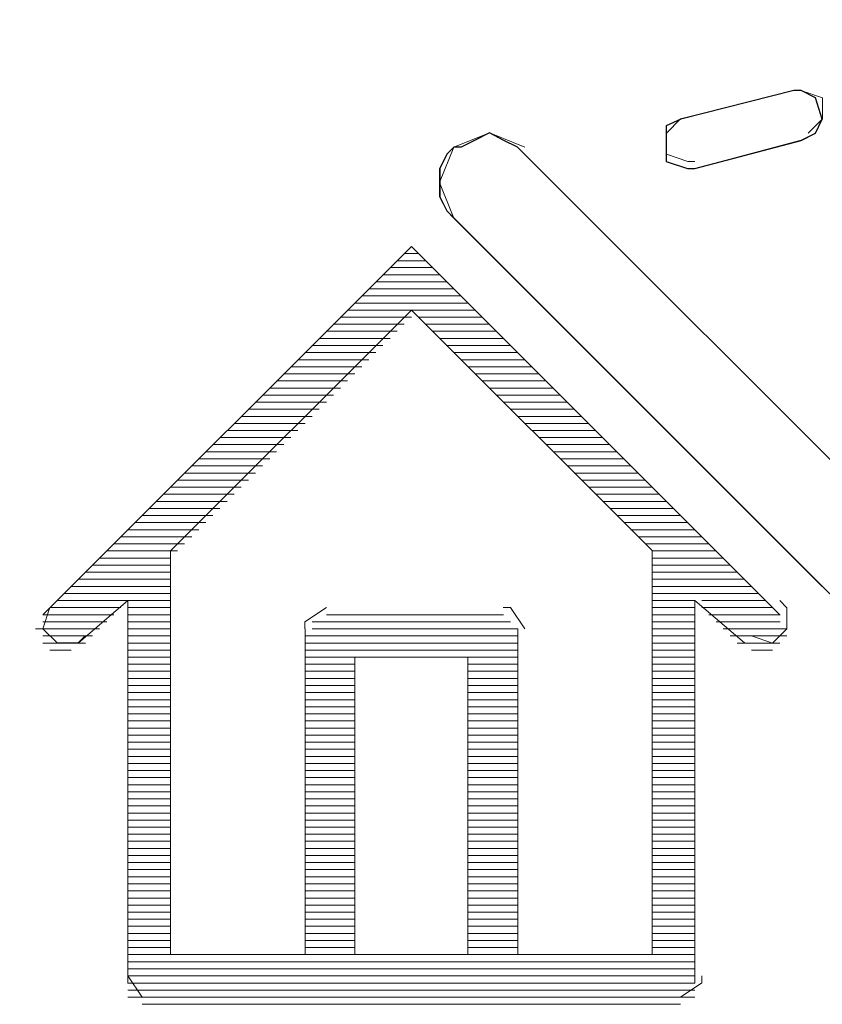
# Paper-space layout 'Rozvržení1' of a CAD drawing. Units: inches. Extents: x 0.47 to 10.28, y 0.43 to 7.69.
# Drawn here: x 8.14 to 8.16, y 6.4 to 6.41 of the extents above; entities that cross this region are included whole.
import ezdxf

# ---------------------------------------------------------------- set-up
doc = ezdxf.new("R2010")
doc.units = ezdxf.units.IN
doc.header["$MEASUREMENT"] = 0
doc.layers.add('Vrstva 1', color=7, linetype='Continuous')

psp = doc.layouts.new('Rozvržení1')

# ---------------------------------------------------------------- linework, layer by layer
at = {"layer": 'Vrstva 1', "lineweight": 9}
for points in [[(8.14545, 6.421297), (8.14545, 6.421297), (8.137815, 6.413551), (8.137815, 6.413551)], [(8.138591, 6.413334), (8.138591, 6.413334), (8.145781, 6.420524), (8.145781, 6.420524)], [(8.153635, 6.412338), (8.153635, 6.412338), (8.155402, 6.412779), (8.155402, 6.412779)], [(8.156953, 6.406034), (8.156953, 6.406034), (8.15109, 6.411897), (8.15109, 6.411897)], [(8.153856, 6.411564), (8.153856, 6.411564), (8.155516, 6.412005), (8.155516, 6.412005)], [(8.150095, 6.410789), (8.150095, 6.410789), (8.155846, 6.405038), (8.155846, 6.405038)], [(8.149541, 6.410236), (8.149541, 6.410236), (8.149318, 6.410236), (8.149318, 6.410236)], [(8.14921, 6.410124), (8.14921, 6.410124), (8.149652, 6.410124), (8.149652, 6.410124)], [(8.148988, 6.409904), (8.148988, 6.409904), (8.149874, 6.409904), (8.149874, 6.409904)], [(8.149763, 6.410015), (8.149763, 6.410015), (8.1491, 6.410015), (8.1491, 6.410015)], [(8.149985, 6.409794), (8.149985, 6.409794), (8.148877, 6.409794), (8.148877, 6.409794)], [(8.148767, 6.409683), (8.148767, 6.409683), (8.150093, 6.409683), (8.150093, 6.409683)], [(8.148547, 6.409462), (8.148547, 6.409462), (8.150314, 6.409462), (8.150314, 6.409462)], [(8.150206, 6.409574), (8.150206, 6.409574), (8.148657, 6.409574), (8.148657, 6.409574)], [(8.150427, 6.40935), (8.150427, 6.40935), (8.148433, 6.40935), (8.148433, 6.40935)], [(8.149321, 6.40913), (8.149321, 6.40913), (8.148212, 6.40913), (8.148212, 6.40913)], [(8.149432, 6.409241), (8.149432, 6.409241), (8.148323, 6.409241), (8.148323, 6.409241)], [(8.149541, 6.409241), (8.149541, 6.409241), (8.150538, 6.409241), (8.150538, 6.409241)], [(8.149653, 6.40913), (8.149653, 6.40913), (8.15065, 6.40913), (8.15065, 6.40913)], [(8.14921, 6.409021), (8.14921, 6.409021), (8.148103, 6.409021), (8.148103, 6.409021)], [(8.149763, 6.409021), (8.149763, 6.409021), (8.15076, 6.409021), (8.15076, 6.409021)], [(8.1491, 6.408909), (8.1491, 6.408909), (8.147991, 6.408909), (8.147991, 6.408909)], [(8.149874, 6.408909), (8.149874, 6.408909), (8.150871, 6.408909), (8.150871, 6.408909)], [(8.148879, 6.408688), (8.148879, 6.408688), (8.14777, 6.408688), (8.14777, 6.408688)], [(8.148988, 6.4088), (8.148988, 6.4088), (8.147879, 6.4088), (8.147879, 6.4088)], [(8.149985, 6.4088), (8.149985, 6.4088), (8.150982, 6.4088), (8.150982, 6.4088)], [(8.150095, 6.408688), (8.150095, 6.408688), (8.151092, 6.408688), (8.151092, 6.408688)], [(8.148767, 6.408577), (8.148767, 6.408577), (8.147659, 6.408577), (8.147659, 6.408577)], [(8.150206, 6.408577), (8.150206, 6.408577), (8.151203, 6.408577), (8.151203, 6.408577)], [(8.148547, 6.408356), (8.148547, 6.408356), (8.147438, 6.408356), (8.147438, 6.408356)], [(8.148657, 6.408467), (8.148657, 6.408467), (8.14755, 6.408467), (8.14755, 6.408467)], [(8.150315, 6.408467), (8.150315, 6.408467), (8.151312, 6.408467), (8.151312, 6.408467)], [(8.150427, 6.408356), (8.150427, 6.408356), (8.151424, 6.408356), (8.151424, 6.408356)], [(8.148435, 6.408245), (8.148435, 6.408245), (8.147326, 6.408245), (8.147326, 6.408245)], [(8.150538, 6.408245), (8.150538, 6.408245), (8.151536, 6.408245), (8.151536, 6.408245)], [(8.148326, 6.408135), (8.148326, 6.408135), (8.147217, 6.408135), (8.147217, 6.408135)], [(8.150648, 6.408135), (8.150648, 6.408135), (8.151645, 6.408135), (8.151645, 6.408135)], [(8.148105, 6.407914), (8.148105, 6.407914), (8.146996, 6.407914), (8.146996, 6.407914)], [(8.148214, 6.408023), (8.148214, 6.408023), (8.147109, 6.408023), (8.147109, 6.408023)], [(8.150759, 6.408023), (8.150759, 6.408023), (8.151756, 6.408023), (8.151756, 6.408023)], [(8.15087, 6.407914), (8.15087, 6.407914), (8.151866, 6.407914), (8.151866, 6.407914)], [(8.147992, 6.407803), (8.147992, 6.407803), (8.146885, 6.407803), (8.146885, 6.407803)], [(8.15098, 6.407803), (8.15098, 6.407803), (8.151977, 6.407803), (8.151977, 6.407803)], [(8.147882, 6.407692), (8.147882, 6.407692), (8.146778, 6.407692), (8.146778, 6.407692)], [(8.151092, 6.407692), (8.151092, 6.407692), (8.152089, 6.407692), (8.152089, 6.407692)], [(8.147661, 6.40747), (8.147661, 6.40747), (8.146557, 6.40747), (8.146557, 6.40747)], [(8.147772, 6.407582), (8.147772, 6.407582), (8.146664, 6.407582), (8.146664, 6.407582)], [(8.151201, 6.407582), (8.151201, 6.407582), (8.152198, 6.407582), (8.152198, 6.407582)], [(8.151312, 6.40747), (8.151312, 6.40747), (8.15231, 6.40747), (8.15231, 6.40747)], [(8.147551, 6.407361), (8.147551, 6.407361), (8.146443, 6.407361), (8.146443, 6.407361)], [(8.151422, 6.407361), (8.151422, 6.407361), (8.152419, 6.407361), (8.152419, 6.407361)], [(8.147329, 6.40714), (8.147329, 6.40714), (8.146225, 6.40714), (8.146225, 6.40714)], [(8.147439, 6.407251), (8.147439, 6.407251), (8.146332, 6.407251), (8.146332, 6.407251)], [(8.151533, 6.407251), (8.151533, 6.407251), (8.15253, 6.407251), (8.15253, 6.407251)], [(8.151645, 6.40714), (8.151645, 6.40714), (8.152642, 6.40714), (8.152642, 6.40714)], [(8.14722, 6.407029), (8.14722, 6.407029), (8.146111, 6.407029), (8.146111, 6.407029)], [(8.151754, 6.407029), (8.151754, 6.407029), (8.152751, 6.407029), (8.152751, 6.407029)], [(8.147109, 6.406918), (8.147109, 6.406918), (8.146, 6.406918), (8.146, 6.406918)], [(8.151863, 6.406918), (8.151863, 6.406918), (8.15286, 6.406918), (8.15286, 6.406918)], [(8.146887, 6.406698), (8.146887, 6.406698), (8.145778, 6.406698), (8.145778, 6.406698)], [(8.146998, 6.406808), (8.146998, 6.406808), (8.14589, 6.406808), (8.14589, 6.406808)], [(8.151975, 6.406808), (8.151975, 6.406808), (8.152972, 6.406808), (8.152972, 6.406808)], [(8.152086, 6.406698), (8.152086, 6.406698), (8.153083, 6.406698), (8.153083, 6.406698)], [(8.146777, 6.406586), (8.146777, 6.406586), (8.145669, 6.406586), (8.145669, 6.406586)], [(8.152196, 6.406586), (8.152196, 6.406586), (8.153193, 6.406586), (8.153193, 6.406586)], [(8.146556, 6.406365), (8.146556, 6.406365), (8.145447, 6.406365), (8.145447, 6.406365)], [(8.146665, 6.406476), (8.146665, 6.406476), (8.145561, 6.406476), (8.145561, 6.406476)], [(8.152307, 6.406476), (8.152307, 6.406476), (8.153304, 6.406476), (8.153304, 6.406476)], [(8.152418, 6.406365), (8.152418, 6.406365), (8.153413, 6.406365), (8.153413, 6.406365)], [(8.146444, 6.406255), (8.146444, 6.406255), (8.145336, 6.406255), (8.145336, 6.406255)], [(8.152529, 6.406255), (8.152529, 6.406255), (8.153526, 6.406255), (8.153526, 6.406255)], [(8.146333, 6.406144), (8.146333, 6.406144), (8.145229, 6.406144), (8.145229, 6.406144)], [(8.152639, 6.406144), (8.152639, 6.406144), (8.153637, 6.406144), (8.153637, 6.406144)], [(8.146112, 6.405922), (8.146112, 6.405922), (8.145008, 6.405922), (8.145008, 6.405922)], [(8.146224, 6.406034), (8.146224, 6.406034), (8.145115, 6.406034), (8.145115, 6.406034)], [(8.152749, 6.406034), (8.152749, 6.406034), (8.153746, 6.406034), (8.153746, 6.406034)], [(8.15286, 6.405922), (8.15286, 6.405922), (8.153857, 6.405922), (8.153857, 6.405922)], [(8.146003, 6.405812), (8.146003, 6.405812), (8.144894, 6.405812), (8.144894, 6.405812)], [(8.152971, 6.405812), (8.152971, 6.405812), (8.153968, 6.405812), (8.153968, 6.405812)], [(8.14578, 6.405591), (8.14578, 6.405591), (8.144676, 6.405591), (8.144676, 6.405591)], [(8.145891, 6.4057), (8.145891, 6.4057), (8.144783, 6.4057), (8.144783, 6.4057)], [(8.145671, 6.405591), (8.145671, 6.405591), (8.145671, 6.399288), (8.145671, 6.399288)], [(8.153081, 6.4057), (8.153081, 6.4057), (8.154078, 6.4057), (8.154078, 6.4057)], [(8.153193, 6.405591), (8.153193, 6.405591), (8.15419, 6.405591), (8.15419, 6.405591)], [(8.153193, 6.399287), (8.153193, 6.399287), (8.153193, 6.40559), (8.153193, 6.40559)], [(8.145671, 6.40548), (8.145671, 6.40548), (8.144562, 6.40548), (8.144562, 6.40548)], [(8.153193, 6.40548), (8.153193, 6.40548), (8.154297, 6.40548), (8.154297, 6.40548)], [(8.145671, 6.40537), (8.145671, 6.40537), (8.144455, 6.40537), (8.144455, 6.40537)], [(8.153193, 6.40537), (8.153193, 6.40537), (8.154408, 6.40537), (8.154408, 6.40537)], [(8.145671, 6.405148), (8.145671, 6.405148), (8.144233, 6.405148), (8.144233, 6.405148)], [(8.145671, 6.405259), (8.145671, 6.405259), (8.144343, 6.405259), (8.144343, 6.405259)], [(8.153193, 6.405259), (8.153193, 6.405259), (8.15452, 6.405259), (8.15452, 6.405259)], [(8.153193, 6.405148), (8.153193, 6.405148), (8.15463, 6.405148), (8.15463, 6.405148)], [(8.145671, 6.405038), (8.145671, 6.405038), (8.144121, 6.405038), (8.144121, 6.405038)], [(8.153193, 6.405038), (8.153193, 6.405038), (8.154742, 6.405038), (8.154742, 6.405038)], [(8.145008, 6.404817), (8.145008, 6.404817), (8.143899, 6.404817), (8.143899, 6.404817)], [(8.145671, 6.404926), (8.145671, 6.404926), (8.14401, 6.404926), (8.14401, 6.404926)], [(8.144232, 6.404153), (8.144232, 6.404153), (8.145006, 6.404816), (8.145006, 6.404816)], [(8.145008, 6.404817), (8.145008, 6.404817), (8.145008, 6.398843), (8.145008, 6.398843)], [(8.145008, 6.404817), (8.145008, 6.404817), (8.145671, 6.404817), (8.145671, 6.404817)], [(8.153193, 6.404926), (8.153193, 6.404926), (8.154853, 6.404926), (8.154853, 6.404926)], [(8.153193, 6.404817), (8.153193, 6.404817), (8.153856, 6.404817), (8.153856, 6.404817)], [(8.153856, 6.404817), (8.153856, 6.404817), (8.15463, 6.404154), (8.15463, 6.404154)], [(8.153856, 6.404817), (8.153856, 6.404817), (8.153856, 6.398843), (8.153856, 6.398843)], [(8.153965, 6.404817), (8.153965, 6.404817), (8.154962, 6.404817), (8.154962, 6.404817)], [(8.144897, 6.404706), (8.144897, 6.404706), (8.143788, 6.404706), (8.143788, 6.404706)], [(8.145008, 6.404706), (8.145008, 6.404706), (8.145671, 6.404706), (8.145671, 6.404706)], [(8.153193, 6.404706), (8.153193, 6.404706), (8.153856, 6.404706), (8.153856, 6.404706)], [(8.153965, 6.404706), (8.153965, 6.404706), (8.155074, 6.404706), (8.155074, 6.404706)], [(8.144785, 6.404595), (8.144785, 6.404595), (8.143681, 6.404595), (8.143681, 6.404595)], [(8.145008, 6.404595), (8.145008, 6.404595), (8.145671, 6.404595), (8.145671, 6.404595)], [(8.148105, 6.404595), (8.148105, 6.404595), (8.15087, 6.404595), (8.15087, 6.404595)], [(8.150759, 6.404595), (8.150759, 6.404595), (8.148106, 6.404595), (8.148106, 6.404595)], [(8.153193, 6.404595), (8.153193, 6.404595), (8.153856, 6.404595), (8.153856, 6.404595)], [(8.154077, 6.404595), (8.154077, 6.404595), (8.155186, 6.404595), (8.155186, 6.404595)], [(8.144564, 6.404375), (8.144564, 6.404375), (8.143567, 6.404375), (8.143567, 6.404375)], [(8.144676, 6.404485), (8.144676, 6.404485), (8.143679, 6.404485), (8.143679, 6.404485)], [(8.145008, 6.404485), (8.145008, 6.404485), (8.145671, 6.404485), (8.145671, 6.404485)], [(8.145008, 6.404375), (8.145008, 6.404375), (8.145671, 6.404375), (8.145671, 6.404375)], [(8.147772, 6.399287), (8.147772, 6.399287), (8.147772, 6.404375), (8.147772, 6.404375)], [(8.147882, 6.404485), (8.147882, 6.404485), (8.15098, 6.404485), (8.15098, 6.404485)], [(8.147882, 6.404375), (8.147882, 6.404375), (8.151092, 6.404375), (8.151092, 6.404375)], [(8.151092, 6.399287), (8.151092, 6.399287), (8.151092, 6.404375), (8.151092, 6.404375)], [(8.153193, 6.404485), (8.153193, 6.404485), (8.153856, 6.404485), (8.153856, 6.404485)], [(8.153193, 6.404375), (8.153193, 6.404375), (8.153856, 6.404375), (8.153856, 6.404375)], [(8.154189, 6.404485), (8.154189, 6.404485), (8.155186, 6.404485), (8.155186, 6.404485)], [(8.154298, 6.404375), (8.154298, 6.404375), (8.155295, 6.404375), (8.155295, 6.404375)], [(8.144454, 6.404264), (8.144454, 6.404264), (8.14368, 6.404264), (8.14368, 6.404264)], [(8.145008, 6.404264), (8.145008, 6.404264), (8.145671, 6.404264), (8.145671, 6.404264)], [(8.147772, 6.404264), (8.147772, 6.404264), (8.151093, 6.404264), (8.151093, 6.404264)], [(8.153193, 6.404264), (8.153193, 6.404264), (8.153856, 6.404264), (8.153856, 6.404264)], [(8.154409, 6.404264), (8.154409, 6.404264), (8.155295, 6.404264), (8.155295, 6.404264)], [(8.144343, 6.404153), (8.144343, 6.404153), (8.14368, 6.404153), (8.14368, 6.404153)], [(8.145008, 6.404153), (8.145008, 6.404153), (8.145671, 6.404153), (8.145671, 6.404153)], [(8.147772, 6.404153), (8.147772, 6.404153), (8.151093, 6.404153), (8.151093, 6.404153)], [(8.153193, 6.404153), (8.153193, 6.404153), (8.153856, 6.404153), (8.153856, 6.404153)], [(8.154519, 6.404153), (8.154519, 6.404153), (8.155182, 6.404153), (8.155182, 6.404153)], [(8.144123, 6.404041), (8.144123, 6.404041), (8.143788, 6.404041), (8.143788, 6.404041)], [(8.145671, 6.403932), (8.145671, 6.403932), (8.145007, 6.403932), (8.145007, 6.403932)], [(8.145008, 6.404041), (8.145008, 6.404041), (8.145671, 6.404041), (8.145671, 6.404041)], [(8.147772, 6.404041), (8.147772, 6.404041), (8.151093, 6.404041), (8.151093, 6.404041)], [(8.147772, 6.403932), (8.147772, 6.403932), (8.151093, 6.403932), (8.151093, 6.403932)], [(8.148547, 6.403932), (8.148547, 6.403932), (8.148547, 6.399288), (8.148547, 6.399288)], [(8.148547, 6.403932), (8.148547, 6.403932), (8.150314, 6.403932), (8.150314, 6.403932)], [(8.150315, 6.399287), (8.150315, 6.399287), (8.150315, 6.403929), (8.150315, 6.403929)], [(8.153193, 6.404041), (8.153193, 6.404041), (8.153856, 6.404041), (8.153856, 6.404041)], [(8.153193, 6.403932), (8.153193, 6.403932), (8.153856, 6.403932), (8.153856, 6.403932)], [(8.15474, 6.404041), (8.15474, 6.404041), (8.15507, 6.404041), (8.15507, 6.404041)], [(8.145671, 6.40382), (8.145671, 6.40382), (8.145007, 6.40382), (8.145007, 6.40382)], [(8.147772, 6.40382), (8.147772, 6.40382), (8.148547, 6.40382), (8.148547, 6.40382)], [(8.150315, 6.40382), (8.150315, 6.40382), (8.15109, 6.40382), (8.15109, 6.40382)], [(8.153193, 6.40382), (8.153193, 6.40382), (8.153856, 6.40382), (8.153856, 6.40382)], [(8.145671, 6.403711), (8.145671, 6.403711), (8.145007, 6.403711), (8.145007, 6.403711)], [(8.145671, 6.403599), (8.145671, 6.403599), (8.145007, 6.403599), (8.145007, 6.403599)], [(8.147772, 6.403711), (8.147772, 6.403711), (8.148547, 6.403711), (8.148547, 6.403711)], [(8.147772, 6.403599), (8.147772, 6.403599), (8.148547, 6.403599), (8.148547, 6.403599)], [(8.150315, 6.403711), (8.150315, 6.403711), (8.15109, 6.403711), (8.15109, 6.403711)], [(8.150315, 6.403599), (8.150315, 6.403599), (8.15109, 6.403599), (8.15109, 6.403599)], [(8.153193, 6.403711), (8.153193, 6.403711), (8.153856, 6.403711), (8.153856, 6.403711)], [(8.153193, 6.403599), (8.153193, 6.403599), (8.153856, 6.403599), (8.153856, 6.403599)], [(8.145671, 6.40349), (8.145671, 6.40349), (8.145007, 6.40349), (8.145007, 6.40349)], [(8.147772, 6.40349), (8.147772, 6.40349), (8.148547, 6.40349), (8.148547, 6.40349)], [(8.150315, 6.40349), (8.150315, 6.40349), (8.15109, 6.40349), (8.15109, 6.40349)], [(8.153193, 6.40349), (8.153193, 6.40349), (8.153856, 6.40349), (8.153856, 6.40349)], [(8.145671, 6.403379), (8.145671, 6.403379), (8.145007, 6.403379), (8.145007, 6.403379)], [(8.147772, 6.403379), (8.147772, 6.403379), (8.148547, 6.403379), (8.148547, 6.403379)], [(8.150315, 6.403379), (8.150315, 6.403379), (8.15109, 6.403379), (8.15109, 6.403379)], [(8.153193, 6.403379), (8.153193, 6.403379), (8.153856, 6.403379), (8.153856, 6.403379)], [(8.145671, 6.403267), (8.145671, 6.403267), (8.145007, 6.403267), (8.145007, 6.403267)], [(8.145671, 6.403158), (8.145671, 6.403158), (8.145007, 6.403158), (8.145007, 6.403158)], [(8.147772, 6.403267), (8.147772, 6.403267), (8.148547, 6.403267), (8.148547, 6.403267)], [(8.147772, 6.403158), (8.147772, 6.403158), (8.148547, 6.403158), (8.148547, 6.403158)], [(8.150315, 6.403267), (8.150315, 6.403267), (8.15109, 6.403267), (8.15109, 6.403267)], [(8.150315, 6.403158), (8.150315, 6.403158), (8.15109, 6.403158), (8.15109, 6.403158)], [(8.153193, 6.403267), (8.153193, 6.403267), (8.153856, 6.403267), (8.153856, 6.403267)], [(8.153193, 6.403158), (8.153193, 6.403158), (8.153856, 6.403158), (8.153856, 6.403158)], [(8.145671, 6.403046), (8.145671, 6.403046), (8.145007, 6.403046), (8.145007, 6.403046)], [(8.147772, 6.403046), (8.147772, 6.403046), (8.148547, 6.403046), (8.148547, 6.403046)], [(8.150315, 6.403046), (8.150315, 6.403046), (8.15109, 6.403046), (8.15109, 6.403046)], [(8.153193, 6.403046), (8.153193, 6.403046), (8.153856, 6.403046), (8.153856, 6.403046)], [(8.145671, 6.402937), (8.145671, 6.402937), (8.145007, 6.402937), (8.145007, 6.402937)], [(8.145671, 6.402825), (8.145671, 6.402825), (8.145007, 6.402825), (8.145007, 6.402825)], [(8.147772, 6.402937), (8.147772, 6.402937), (8.148547, 6.402937), (8.148547, 6.402937)], [(8.147772, 6.402825), (8.147772, 6.402825), (8.148547, 6.402825), (8.148547, 6.402825)], [(8.150315, 6.402937), (8.150315, 6.402937), (8.15109, 6.402937), (8.15109, 6.402937)], [(8.150315, 6.402825), (8.150315, 6.402825), (8.15109, 6.402825), (8.15109, 6.402825)], [(8.153193, 6.402937), (8.153193, 6.402937), (8.153856, 6.402937), (8.153856, 6.402937)], [(8.153193, 6.402825), (8.153193, 6.402825), (8.153856, 6.402825), (8.153856, 6.402825)], [(8.145671, 6.402715), (8.145671, 6.402715), (8.145007, 6.402715), (8.145007, 6.402715)], [(8.147772, 6.402715), (8.147772, 6.402715), (8.148547, 6.402715), (8.148547, 6.402715)], [(8.150315, 6.402715), (8.150315, 6.402715), (8.15109, 6.402715), (8.15109, 6.402715)], [(8.153193, 6.402715), (8.153193, 6.402715), (8.153856, 6.402715), (8.153856, 6.402715)], [(8.145671, 6.402605), (8.145671, 6.402605), (8.145007, 6.402605), (8.145007, 6.402605)], [(8.147772, 6.402605), (8.147772, 6.402605), (8.148547, 6.402605), (8.148547, 6.402605)], [(8.150315, 6.402605), (8.150315, 6.402605), (8.15109, 6.402605), (8.15109, 6.402605)], [(8.153193, 6.402605), (8.153193, 6.402605), (8.153856, 6.402605), (8.153856, 6.402605)], [(8.145671, 6.402493), (8.145671, 6.402493), (8.145007, 6.402493), (8.145007, 6.402493)], [(8.145671, 6.402383), (8.145671, 6.402383), (8.145007, 6.402383), (8.145007, 6.402383)], [(8.147772, 6.402493), (8.147772, 6.402493), (8.148547, 6.402493), (8.148547, 6.402493)], [(8.147772, 6.402383), (8.147772, 6.402383), (8.148547, 6.402383), (8.148547, 6.402383)], [(8.150315, 6.402493), (8.150315, 6.402493), (8.15109, 6.402493), (8.15109, 6.402493)], [(8.150315, 6.402383), (8.150315, 6.402383), (8.15109, 6.402383), (8.15109, 6.402383)], [(8.153193, 6.402493), (8.153193, 6.402493), (8.153856, 6.402493), (8.153856, 6.402493)], [(8.153193, 6.402383), (8.153193, 6.402383), (8.153856, 6.402383), (8.153856, 6.402383)], [(8.145671, 6.402272), (8.145671, 6.402272), (8.145007, 6.402272), (8.145007, 6.402272)], [(8.147772, 6.402272), (8.147772, 6.402272), (8.148547, 6.402272), (8.148547, 6.402272)], [(8.150315, 6.402272), (8.150315, 6.402272), (8.15109, 6.402272), (8.15109, 6.402272)], [(8.153193, 6.402272), (8.153193, 6.402272), (8.153856, 6.402272), (8.153856, 6.402272)], [(8.145671, 6.402162), (8.145671, 6.402162), (8.145007, 6.402162), (8.145007, 6.402162)], [(8.145671, 6.402052), (8.145671, 6.402052), (8.145007, 6.402052), (8.145007, 6.402052)], [(8.147772, 6.402162), (8.147772, 6.402162), (8.148547, 6.402162), (8.148547, 6.402162)], [(8.147772, 6.402052), (8.147772, 6.402052), (8.148547, 6.402052), (8.148547, 6.402052)], [(8.150315, 6.402162), (8.150315, 6.402162), (8.15109, 6.402162), (8.15109, 6.402162)], [(8.150315, 6.402052), (8.150315, 6.402052), (8.15109, 6.402052), (8.15109, 6.402052)], [(8.153193, 6.402162), (8.153193, 6.402162), (8.153856, 6.402162), (8.153856, 6.402162)], [(8.153193, 6.402052), (8.153193, 6.402052), (8.153856, 6.402052), (8.153856, 6.402052)], [(8.145671, 6.40194), (8.145671, 6.40194), (8.145007, 6.40194), (8.145007, 6.40194)], [(8.147772, 6.40194), (8.147772, 6.40194), (8.148547, 6.40194), (8.148547, 6.40194)], [(8.150315, 6.40194), (8.150315, 6.40194), (8.15109, 6.40194), (8.15109, 6.40194)], [(8.153193, 6.40194), (8.153193, 6.40194), (8.153856, 6.40194), (8.153856, 6.40194)], [(8.145671, 6.401831), (8.145671, 6.401831), (8.145007, 6.401831), (8.145007, 6.401831)], [(8.147772, 6.401831), (8.147772, 6.401831), (8.148547, 6.401831), (8.148547, 6.401831)], [(8.150315, 6.401831), (8.150315, 6.401831), (8.15109, 6.401831), (8.15109, 6.401831)], [(8.153193, 6.401831), (8.153193, 6.401831), (8.153856, 6.401831), (8.153856, 6.401831)], [(8.145671, 6.401719), (8.145671, 6.401719), (8.145007, 6.401719), (8.145007, 6.401719)], [(8.145671, 6.401609), (8.145671, 6.401609), (8.145007, 6.401609), (8.145007, 6.401609)], [(8.147772, 6.401719), (8.147772, 6.401719), (8.148547, 6.401719), (8.148547, 6.401719)], [(8.147772, 6.401609), (8.147772, 6.401609), (8.148547, 6.401609), (8.148547, 6.401609)], [(8.150315, 6.401719), (8.150315, 6.401719), (8.15109, 6.401719), (8.15109, 6.401719)], [(8.150315, 6.401609), (8.150315, 6.401609), (8.15109, 6.401609), (8.15109, 6.401609)], [(8.153193, 6.401719), (8.153193, 6.401719), (8.153856, 6.401719), (8.153856, 6.401719)], [(8.153193, 6.401609), (8.153193, 6.401609), (8.153856, 6.401609), (8.153856, 6.401609)], [(8.145671, 6.401498), (8.145671, 6.401498), (8.145007, 6.401498), (8.145007, 6.401498)], [(8.147772, 6.401498), (8.147772, 6.401498), (8.148547, 6.401498), (8.148547, 6.401498)], [(8.150315, 6.401498), (8.150315, 6.401498), (8.15109, 6.401498), (8.15109, 6.401498)], [(8.153193, 6.401498), (8.153193, 6.401498), (8.153856, 6.401498), (8.153856, 6.401498)], [(8.145671, 6.401387), (8.145671, 6.401387), (8.145007, 6.401387), (8.145007, 6.401387)], [(8.147772, 6.401387), (8.147772, 6.401387), (8.148547, 6.401387), (8.148547, 6.401387)], [(8.150315, 6.401387), (8.150315, 6.401387), (8.15109, 6.401387), (8.15109, 6.401387)], [(8.153193, 6.401387), (8.153193, 6.401387), (8.153856, 6.401387), (8.153856, 6.401387)], [(8.145671, 6.401276), (8.145671, 6.401276), (8.145007, 6.401276), (8.145007, 6.401276)], [(8.145671, 6.401167), (8.145671, 6.401167), (8.145007, 6.401167), (8.145007, 6.401167)], [(8.147772, 6.401276), (8.147772, 6.401276), (8.148547, 6.401276), (8.148547, 6.401276)], [(8.147772, 6.401167), (8.147772, 6.401167), (8.148547, 6.401167), (8.148547, 6.401167)], [(8.150315, 6.401276), (8.150315, 6.401276), (8.15109, 6.401276), (8.15109, 6.401276)], [(8.150315, 6.401167), (8.150315, 6.401167), (8.15109, 6.401167), (8.15109, 6.401167)], [(8.153193, 6.401276), (8.153193, 6.401276), (8.153856, 6.401276), (8.153856, 6.401276)], [(8.153193, 6.401167), (8.153193, 6.401167), (8.153856, 6.401167), (8.153856, 6.401167)], [(8.145671, 6.401056), (8.145671, 6.401056), (8.145007, 6.401056), (8.145007, 6.401056)], [(8.147772, 6.401056), (8.147772, 6.401056), (8.148547, 6.401056), (8.148547, 6.401056)], [(8.150315, 6.401056), (8.150315, 6.401056), (8.15109, 6.401056), (8.15109, 6.401056)], [(8.153193, 6.401056), (8.153193, 6.401056), (8.153856, 6.401056), (8.153856, 6.401056)], [(8.145671, 6.400945), (8.145671, 6.400945), (8.145007, 6.400945), (8.145007, 6.400945)], [(8.145671, 6.400835), (8.145671, 6.400835), (8.145007, 6.400835), (8.145007, 6.400835)], [(8.147772, 6.400945), (8.147772, 6.400945), (8.148547, 6.400945), (8.148547, 6.400945)], [(8.147772, 6.400835), (8.147772, 6.400835), (8.148547, 6.400835), (8.148547, 6.400835)], [(8.150315, 6.400945), (8.150315, 6.400945), (8.15109, 6.400945), (8.15109, 6.400945)], [(8.150315, 6.400835), (8.150315, 6.400835), (8.15109, 6.400835), (8.15109, 6.400835)], [(8.153193, 6.400945), (8.153193, 6.400945), (8.153856, 6.400945), (8.153856, 6.400945)], [(8.153193, 6.400835), (8.153193, 6.400835), (8.153856, 6.400835), (8.153856, 6.400835)], [(8.145671, 6.400723), (8.145671, 6.400723), (8.145007, 6.400723), (8.145007, 6.400723)], [(8.147772, 6.400723), (8.147772, 6.400723), (8.148547, 6.400723), (8.148547, 6.400723)], [(8.150315, 6.400723), (8.150315, 6.400723), (8.15109, 6.400723), (8.15109, 6.400723)], [(8.153193, 6.400723), (8.153193, 6.400723), (8.153856, 6.400723), (8.153856, 6.400723)], [(8.145671, 6.400614), (8.145671, 6.400614), (8.145007, 6.400614), (8.145007, 6.400614)], [(8.147772, 6.400614), (8.147772, 6.400614), (8.148547, 6.400614), (8.148547, 6.400614)], [(8.150315, 6.400614), (8.150315, 6.400614), (8.15109, 6.400614), (8.15109, 6.400614)], [(8.153193, 6.400614), (8.153193, 6.400614), (8.153856, 6.400614), (8.153856, 6.400614)], [(8.145671, 6.400502), (8.145671, 6.400502), (8.145007, 6.400502), (8.145007, 6.400502)], [(8.145671, 6.400391), (8.145671, 6.400391), (8.145007, 6.400391), (8.145007, 6.400391)], [(8.147772, 6.400502), (8.147772, 6.400502), (8.148547, 6.400502), (8.148547, 6.400502)], [(8.147772, 6.400391), (8.147772, 6.400391), (8.148547, 6.400391), (8.148547, 6.400391)], [(8.150315, 6.400502), (8.150315, 6.400502), (8.15109, 6.400502), (8.15109, 6.400502)], [(8.150315, 6.400391), (8.150315, 6.400391), (8.15109, 6.400391), (8.15109, 6.400391)], [(8.153193, 6.400502), (8.153193, 6.400502), (8.153856, 6.400502), (8.153856, 6.400502)], [(8.153193, 6.400391), (8.153193, 6.400391), (8.153856, 6.400391), (8.153856, 6.400391)], [(8.145671, 6.400282), (8.145671, 6.400282), (8.145007, 6.400282), (8.145007, 6.400282)], [(8.147772, 6.400282), (8.147772, 6.400282), (8.148547, 6.400282), (8.148547, 6.400282)], [(8.150315, 6.400282), (8.150315, 6.400282), (8.15109, 6.400282), (8.15109, 6.400282)], [(8.153193, 6.400282), (8.153193, 6.400282), (8.153856, 6.400282), (8.153856, 6.400282)], [(8.145671, 6.40017), (8.145671, 6.40017), (8.145007, 6.40017), (8.145007, 6.40017)], [(8.145671, 6.400061), (8.145671, 6.400061), (8.145007, 6.400061), (8.145007, 6.400061)], [(8.147772, 6.40017), (8.147772, 6.40017), (8.148547, 6.40017), (8.148547, 6.40017)], [(8.147772, 6.400061), (8.147772, 6.400061), (8.148547, 6.400061), (8.148547, 6.400061)], [(8.150315, 6.40017), (8.150315, 6.40017), (8.15109, 6.40017), (8.15109, 6.40017)], [(8.150315, 6.400061), (8.150315, 6.400061), (8.15109, 6.400061), (8.15109, 6.400061)], [(8.153193, 6.40017), (8.153193, 6.40017), (8.153856, 6.40017), (8.153856, 6.40017)], [(8.153193, 6.400061), (8.153193, 6.400061), (8.153856, 6.400061), (8.153856, 6.400061)], [(8.145671, 6.399949), (8.145671, 6.399949), (8.145007, 6.399949), (8.145007, 6.399949)], [(8.147772, 6.399949), (8.147772, 6.399949), (8.148547, 6.399949), (8.148547, 6.399949)], [(8.150315, 6.399949), (8.150315, 6.399949), (8.15109, 6.399949), (8.15109, 6.399949)], [(8.153193, 6.399949), (8.153193, 6.399949), (8.153856, 6.399949), (8.153856, 6.399949)], [(8.145671, 6.399838), (8.145671, 6.399838), (8.145007, 6.399838), (8.145007, 6.399838)], [(8.147772, 6.399838), (8.147772, 6.399838), (8.148547, 6.399838), (8.148547, 6.399838)], [(8.150315, 6.399838), (8.150315, 6.399838), (8.15109, 6.399838), (8.15109, 6.399838)], [(8.153193, 6.399838), (8.153193, 6.399838), (8.153856, 6.399838), (8.153856, 6.399838)], [(8.145671, 6.399729), (8.145671, 6.399729), (8.145007, 6.399729), (8.145007, 6.399729)], [(8.145671, 6.399617), (8.145671, 6.399617), (8.145007, 6.399617), (8.145007, 6.399617)], [(8.147772, 6.399729), (8.147772, 6.399729), (8.148547, 6.399729), (8.148547, 6.399729)], [(8.147772, 6.399617), (8.147772, 6.399617), (8.148547, 6.399617), (8.148547, 6.399617)], [(8.150315, 6.399729), (8.150315, 6.399729), (8.15109, 6.399729), (8.15109, 6.399729)], [(8.150315, 6.399617), (8.150315, 6.399617), (8.15109, 6.399617), (8.15109, 6.399617)], [(8.153193, 6.399729), (8.153193, 6.399729), (8.153856, 6.399729), (8.153856, 6.399729)], [(8.153193, 6.399617), (8.153193, 6.399617), (8.153856, 6.399617), (8.153856, 6.399617)], [(8.145671, 6.399508), (8.145671, 6.399508), (8.145007, 6.399508), (8.145007, 6.399508)], [(8.147772, 6.399508), (8.147772, 6.399508), (8.148547, 6.399508), (8.148547, 6.399508)], [(8.150315, 6.399508), (8.150315, 6.399508), (8.15109, 6.399508), (8.15109, 6.399508)], [(8.153193, 6.399508), (8.153193, 6.399508), (8.153856, 6.399508), (8.153856, 6.399508)], [(8.145671, 6.399396), (8.145671, 6.399396), (8.145007, 6.399396), (8.145007, 6.399396)], [(8.145671, 6.399287), (8.145671, 6.399287), (8.145007, 6.399287), (8.145007, 6.399287)], [(8.147772, 6.399287), (8.147772, 6.399287), (8.145671, 6.399287), (8.145671, 6.399287)], [(8.147772, 6.399396), (8.147772, 6.399396), (8.148547, 6.399396), (8.148547, 6.399396)], [(8.147772, 6.399287), (8.147772, 6.399287), (8.148547, 6.399287), (8.148547, 6.399287)], [(8.148547, 6.399287), (8.148547, 6.399287), (8.150314, 6.399287), (8.150314, 6.399287)], [(8.150315, 6.399396), (8.150315, 6.399396), (8.15109, 6.399396), (8.15109, 6.399396)], [(8.150315, 6.399287), (8.150315, 6.399287), (8.15109, 6.399287), (8.15109, 6.399287)], [(8.153193, 6.399287), (8.153193, 6.399287), (8.151092, 6.399287), (8.151092, 6.399287)], [(8.153193, 6.399396), (8.153193, 6.399396), (8.153856, 6.399396), (8.153856, 6.399396)], [(8.153193, 6.399287), (8.153193, 6.399287), (8.153856, 6.399287), (8.153856, 6.399287)], [(8.145008, 6.399175), (8.145008, 6.399175), (8.153857, 6.399175), (8.153857, 6.399175)], [(8.153856, 6.399064), (8.153856, 6.399064), (8.145006, 6.399064), (8.145006, 6.399064)], [(8.153856, 6.398843), (8.153856, 6.398843), (8.145006, 6.398843), (8.145006, 6.398843)], [(8.145008, 6.398955), (8.145008, 6.398955), (8.153857, 6.398955), (8.153857, 6.398955)], [(8.145008, 6.398734), (8.145008, 6.398734), (8.153857, 6.398734), (8.153857, 6.398734)], [(8.153856, 6.398622), (8.153856, 6.398622), (8.145006, 6.398622), (8.145006, 6.398622)], [(8.145229, 6.398511), (8.145229, 6.398511), (8.153633, 6.398511), (8.153633, 6.398511)], [(8.153635, 6.398511), (8.153635, 6.398511), (8.14523, 6.398511), (8.14523, 6.398511)]]:
    psp.add_open_spline(points, degree=3, dxfattribs=at)
for points, knots in [([(8.155404, 6.412781), (8.155404, 6.412781), (8.155516, 6.412781), (8.155516, 6.412781), (8.155516, 6.412781), (8.155516, 6.412781), (8.155738, 6.412669), (8.155738, 6.412669), (8.155738, 6.412669), (8.155738, 6.412669), (8.155846, 6.412341), (8.155846, 6.412341), (8.155846, 6.412341), (8.155846, 6.412341), (8.155738, 6.412117), (8.155738, 6.412117), (8.155738, 6.412117), (8.155738, 6.412117), (8.155516, 6.412007), (8.155516, 6.412007), (8.155516, 6.412007), (8.155516, 6.412007), (8.153855, 6.411565), (8.153855, 6.411565), (8.153855, 6.411565), (8.153855, 6.411565), (8.153743, 6.411565), (8.153743, 6.411565), (8.153743, 6.411565), (8.153743, 6.411565), (8.15341, 6.411672), (8.15341, 6.411672), (8.15341, 6.411672), (8.15341, 6.411672), (8.15341, 6.412007), (8.15341, 6.412007), (8.15341, 6.412007), (8.15341, 6.412007), (8.15341, 6.412229), (8.15341, 6.412229), (8.15341, 6.412229), (8.15341, 6.412229), (8.153637, 6.412341), (8.153637, 6.412341), (8.153637, 6.412341), (8.153637, 6.412341), (8.155404, 6.412781), (8.155404, 6.412781)], [0, 0, 0, 0, 0.083333, 0.083333, 0.083333, 0.083333, 0.166667, 0.166667, 0.166667, 0.166667, 0.25, 0.25, 0.25, 0.25, 0.333333, 0.333333, 0.333333, 0.333333, 0.416667, 0.416667, 0.416667, 0.416667, 0.5, 0.5, 0.5, 0.5, 0.583333, 0.583333, 0.583333, 0.583333, 0.666667, 0.666667, 0.666667, 0.666667, 0.75, 0.75, 0.75, 0.75, 0.833333, 0.833333, 0.833333, 0.833333, 0.916667, 0.916667, 0.916667, 0.916667, 1, 1, 1, 1]), ([(8.155625, 6.412117), (8.155625, 6.412117), (8.155847, 6.412339), (8.155847, 6.412339), (8.155847, 6.412339), (8.155847, 6.412339), (8.155847, 6.412669), (8.155847, 6.412669), (8.155847, 6.412669), (8.155847, 6.412669), (8.155513, 6.41278), (8.155513, 6.41278), (8.155513, 6.41278), (8.155513, 6.41278), (8.155402, 6.41278), (8.155402, 6.41278)], [0, 0, 0, 0, 0.25, 0.25, 0.25, 0.25, 0.5, 0.5, 0.5, 0.5, 0.75, 0.75, 0.75, 0.75, 1, 1, 1, 1]), ([(8.153635, 6.412338), (8.153635, 6.412338), (8.153412, 6.412115), (8.153412, 6.412115), (8.153412, 6.412115), (8.153412, 6.412115), (8.153412, 6.411786), (8.153412, 6.411786), (8.153412, 6.411786), (8.153412, 6.411786), (8.153746, 6.411675), (8.153746, 6.411675), (8.153746, 6.411675), (8.153746, 6.411675), (8.153857, 6.411675), (8.153857, 6.411675)], [0, 0, 0, 0, 0.25, 0.25, 0.25, 0.25, 0.5, 0.5, 0.5, 0.5, 0.75, 0.75, 0.75, 0.75, 1, 1, 1, 1]), ([(8.156953, 6.406034), (8.156953, 6.406034), (8.157063, 6.405811), (8.157063, 6.405811), (8.157063, 6.405811), (8.157063, 6.405811), (8.157175, 6.405592), (8.157175, 6.405592), (8.157175, 6.405592), (8.157175, 6.405592), (8.157063, 6.405259), (8.157063, 6.405259), (8.157063, 6.405259), (8.157063, 6.405259), (8.156953, 6.405147), (8.156953, 6.405147), (8.156953, 6.405147), (8.156953, 6.405147), (8.156953, 6.405037), (8.156953, 6.405037), (8.156953, 6.405037), (8.156953, 6.405037), (8.156841, 6.404925), (8.156841, 6.404925), (8.156841, 6.404925), (8.156841, 6.404925), (8.156623, 6.404819), (8.156623, 6.404819), (8.156623, 6.404819), (8.156623, 6.404819), (8.156401, 6.404819), (8.156401, 6.404819), (8.156401, 6.404819), (8.156401, 6.404819), (8.156178, 6.404819), (8.156178, 6.404819), (8.156178, 6.404819), (8.156178, 6.404819), (8.155956, 6.404925), (8.155956, 6.404925), (8.155956, 6.404925), (8.155956, 6.404925), (8.155848, 6.405037), (8.155848, 6.405037), (8.155848, 6.405037), (8.155848, 6.405037), (8.150093, 6.410792), (8.150093, 6.410792), (8.150093, 6.410792), (8.150093, 6.410792), (8.149985, 6.410903), (8.149985, 6.410903), (8.149985, 6.410903), (8.149985, 6.410903), (8.14987, 6.411122), (8.14987, 6.411122), (8.14987, 6.411122), (8.14987, 6.411122), (8.14987, 6.411345), (8.14987, 6.411345), (8.14987, 6.411345), (8.14987, 6.411345), (8.14987, 6.411562), (8.14987, 6.411562), (8.14987, 6.411562), (8.14987, 6.411562), (8.149985, 6.411785), (8.149985, 6.411785), (8.149985, 6.411785), (8.149985, 6.411785), (8.150093, 6.411897), (8.150093, 6.411897), (8.150093, 6.411897), (8.150093, 6.411897), (8.150204, 6.411897), (8.150204, 6.411897), (8.150204, 6.411897), (8.150204, 6.411897), (8.150427, 6.412007), (8.150427, 6.412007), (8.150427, 6.412007), (8.150427, 6.412007), (8.150649, 6.412119), (8.150649, 6.412119), (8.150649, 6.412119), (8.150649, 6.412119), (8.150867, 6.412007), (8.150867, 6.412007), (8.150867, 6.412007), (8.150867, 6.412007), (8.15109, 6.411897), (8.15109, 6.411897), (8.15109, 6.411897), (8.15109, 6.411897), (8.156953, 6.406034), (8.156953, 6.406034)], [0, 0, 0, 0, 0.041667, 0.041667, 0.041667, 0.041667, 0.083333, 0.083333, 0.083333, 0.083333, 0.125, 0.125, 0.125, 0.125, 0.166667, 0.166667, 0.166667, 0.166667, 0.208333, 0.208333, 0.208333, 0.208333, 0.25, 0.25, 0.25, 0.25, 0.291667, 0.291667, 0.291667, 0.291667, 0.333333, 0.333333, 0.333333, 0.333333, 0.375, 0.375, 0.375, 0.375, 0.416667, 0.416667, 0.416667, 0.416667, 0.458333, 0.458333, 0.458333, 0.458333, 0.5, 0.5, 0.5, 0.5, 0.541667, 0.541667, 0.541667, 0.541667, 0.583333, 0.583333, 0.583333, 0.583333, 0.625, 0.625, 0.625, 0.625, 0.666667, 0.666667, 0.666667, 0.666667, 0.708333, 0.708333, 0.708333, 0.708333, 0.75, 0.75, 0.75, 0.75, 0.791667, 0.791667, 0.791667, 0.791667, 0.833333, 0.833333, 0.833333, 0.833333, 0.875, 0.875, 0.875, 0.875, 0.916667, 0.916667, 0.916667, 0.916667, 0.958333, 0.958333, 0.958333, 0.958333, 1, 1, 1, 1]), ([(8.151201, 6.411895), (8.151201, 6.411895), (8.150649, 6.412119), (8.150649, 6.412119), (8.150649, 6.412119), (8.150649, 6.412119), (8.150093, 6.411895), (8.150093, 6.411895)], [0, 0, 0, 0, 0.5, 0.5, 0.5, 0.5, 1, 1, 1, 1]), ([(8.150095, 6.411895), (8.150095, 6.411895), (8.149873, 6.411344), (8.149873, 6.411344), (8.149873, 6.411344), (8.149873, 6.411344), (8.150095, 6.410788), (8.150095, 6.410788)], [0, 0, 0, 0, 0.5, 0.5, 0.5, 0.5, 1, 1, 1, 1]), ([(8.155183, 6.404595), (8.155183, 6.404595), (8.149432, 6.410346), (8.149432, 6.410346), (8.149432, 6.410346), (8.149432, 6.410346), (8.14368, 6.404595), (8.14368, 6.404595)], [0, 0, 0, 0, 0.5, 0.5, 0.5, 0.5, 1, 1, 1, 1]), ([(8.145671, 6.405591), (8.145671, 6.405591), (8.149432, 6.409349), (8.149432, 6.409349), (8.149432, 6.409349), (8.149432, 6.409349), (8.153194, 6.405591), (8.153194, 6.405591)], [0, 0, 0, 0, 0.5, 0.5, 0.5, 0.5, 1, 1, 1, 1]), ([(8.15474, 6.404264), (8.15474, 6.404264), (8.15507, 6.404153), (8.15507, 6.404153), (8.15507, 6.404153), (8.15507, 6.404153), (8.155294, 6.404376), (8.155294, 6.404376), (8.155294, 6.404376), (8.155294, 6.404376), (8.155294, 6.404704), (8.155294, 6.404704), (8.155294, 6.404704), (8.155294, 6.404704), (8.155182, 6.404816), (8.155182, 6.404816)], [0, 0, 0, 0, 0.25, 0.25, 0.25, 0.25, 0.5, 0.5, 0.5, 0.5, 0.75, 0.75, 0.75, 0.75, 1, 1, 1, 1]), ([(8.14379, 6.404706), (8.14379, 6.404706), (8.143679, 6.404372), (8.143679, 6.404372), (8.143679, 6.404372), (8.143679, 6.404372), (8.143901, 6.404154), (8.143901, 6.404154), (8.143901, 6.404154), (8.143901, 6.404154), (8.144231, 6.404154), (8.144231, 6.404154), (8.144231, 6.404154), (8.144231, 6.404154), (8.144342, 6.404265), (8.144342, 6.404265)], [0, 0, 0, 0, 0.25, 0.25, 0.25, 0.25, 0.5, 0.5, 0.5, 0.5, 0.75, 0.75, 0.75, 0.75, 1, 1, 1, 1]), ([(8.148105, 6.404706), (8.148105, 6.404706), (8.14777, 6.404484), (8.14777, 6.404484), (8.14777, 6.404484), (8.14777, 6.404484), (8.14777, 6.404372), (8.14777, 6.404372)], [0, 0, 0, 0, 0.5, 0.5, 0.5, 0.5, 1, 1, 1, 1]), ([(8.151201, 6.404375), (8.151201, 6.404375), (8.150979, 6.404708), (8.150979, 6.404708), (8.150979, 6.404708), (8.150979, 6.404708), (8.150867, 6.404708), (8.150867, 6.404708)], [0, 0, 0, 0, 0.5, 0.5, 0.5, 0.5, 1, 1, 1, 1]), ([(8.145008, 6.398955), (8.145008, 6.398955), (8.14523, 6.398621), (8.14523, 6.398621), (8.14523, 6.398621), (8.14523, 6.398621), (8.145337, 6.398621), (8.145337, 6.398621)], [0, 0, 0, 0, 0.5, 0.5, 0.5, 0.5, 1, 1, 1, 1]), ([(8.153635, 6.398622), (8.153635, 6.398622), (8.153964, 6.398845), (8.153964, 6.398845), (8.153964, 6.398845), (8.153964, 6.398845), (8.153964, 6.398956), (8.153964, 6.398956)], [0, 0, 0, 0, 0.5, 0.5, 0.5, 0.5, 1, 1, 1, 1])]:
    psp.add_open_spline(points, degree=3, knots=knots, dxfattribs=at)
at = {"layer": 'Vrstva 1'}
for points, knots in [([(8.155404, 6.412781), (8.155404, 6.412781), (8.155516, 6.412781), (8.155516, 6.412781), (8.155516, 6.412781), (8.155516, 6.412781), (8.155738, 6.412669), (8.155738, 6.412669), (8.155738, 6.412669), (8.155738, 6.412669), (8.155846, 6.412336), (8.155846, 6.412336), (8.155846, 6.412336), (8.155846, 6.412336), (8.155738, 6.412117), (8.155738, 6.412117), (8.155738, 6.412117), (8.155738, 6.412117), (8.155516, 6.412002), (8.155516, 6.412002), (8.155516, 6.412002), (8.155516, 6.412002), (8.153855, 6.411565), (8.153855, 6.411565), (8.153855, 6.411565), (8.153855, 6.411565), (8.153743, 6.411565), (8.153743, 6.411565), (8.153743, 6.411565), (8.153743, 6.411565), (8.15341, 6.411672), (8.15341, 6.411672), (8.15341, 6.411672), (8.15341, 6.411672), (8.15341, 6.412002), (8.15341, 6.412002), (8.15341, 6.412002), (8.15341, 6.412002), (8.15341, 6.412229), (8.15341, 6.412229), (8.15341, 6.412229), (8.15341, 6.412229), (8.153637, 6.412336), (8.153637, 6.412336), (8.153637, 6.412336), (8.153637, 6.412336), (8.155404, 6.412781), (8.155404, 6.412781)], [0, 0, 0, 0, 0.083333, 0.083333, 0.083333, 0.083333, 0.166667, 0.166667, 0.166667, 0.166667, 0.25, 0.25, 0.25, 0.25, 0.333333, 0.333333, 0.333333, 0.333333, 0.416667, 0.416667, 0.416667, 0.416667, 0.5, 0.5, 0.5, 0.5, 0.583333, 0.583333, 0.583333, 0.583333, 0.666667, 0.666667, 0.666667, 0.666667, 0.75, 0.75, 0.75, 0.75, 0.833333, 0.833333, 0.833333, 0.833333, 0.916667, 0.916667, 0.916667, 0.916667, 1, 1, 1, 1]), ([(8.156953, 6.406034), (8.156953, 6.406034), (8.157063, 6.405811), (8.157063, 6.405811), (8.157063, 6.405811), (8.157063, 6.405811), (8.157175, 6.405589), (8.157175, 6.405589), (8.157175, 6.405589), (8.157175, 6.405589), (8.157063, 6.405259), (8.157063, 6.405259), (8.157063, 6.405259), (8.157063, 6.405259), (8.156953, 6.405147), (8.156953, 6.405147), (8.156953, 6.405147), (8.156953, 6.405147), (8.156953, 6.405037), (8.156953, 6.405037), (8.156953, 6.405037), (8.156953, 6.405037), (8.156841, 6.404925), (8.156841, 6.404925), (8.156841, 6.404925), (8.156841, 6.404925), (8.156623, 6.404819), (8.156623, 6.404819), (8.156623, 6.404819), (8.156623, 6.404819), (8.156401, 6.404819), (8.156401, 6.404819), (8.156401, 6.404819), (8.156401, 6.404819), (8.156178, 6.404819), (8.156178, 6.404819), (8.156178, 6.404819), (8.156178, 6.404819), (8.15596, 6.404925), (8.15596, 6.404925), (8.15596, 6.404925), (8.15596, 6.404925), (8.155848, 6.405037), (8.155848, 6.405037), (8.155848, 6.405037), (8.155848, 6.405037), (8.150093, 6.410788), (8.150093, 6.410788), (8.150093, 6.410788), (8.150093, 6.410788), (8.149985, 6.410903), (8.149985, 6.410903), (8.149985, 6.410903), (8.149985, 6.410903), (8.149875, 6.411122), (8.149875, 6.411122), (8.149875, 6.411122), (8.149875, 6.411122), (8.149875, 6.41134), (8.149875, 6.41134), (8.149875, 6.41134), (8.149875, 6.41134), (8.149875, 6.411562), (8.149875, 6.411562), (8.149875, 6.411562), (8.149875, 6.411562), (8.149985, 6.411785), (8.149985, 6.411785), (8.149985, 6.411785), (8.149985, 6.411785), (8.150093, 6.411897), (8.150093, 6.411897), (8.150093, 6.411897), (8.150093, 6.411897), (8.150209, 6.411897), (8.150209, 6.411897), (8.150209, 6.411897), (8.150209, 6.411897), (8.150427, 6.412007), (8.150427, 6.412007), (8.150427, 6.412007), (8.150427, 6.412007), (8.150649, 6.412119), (8.150649, 6.412119), (8.150649, 6.412119), (8.150649, 6.412119), (8.150867, 6.412007), (8.150867, 6.412007), (8.150867, 6.412007), (8.150867, 6.412007), (8.15109, 6.411897), (8.15109, 6.411897), (8.15109, 6.411897), (8.15109, 6.411897), (8.156953, 6.406034), (8.156953, 6.406034)], [0, 0, 0, 0, 0.041667, 0.041667, 0.041667, 0.041667, 0.083333, 0.083333, 0.083333, 0.083333, 0.125, 0.125, 0.125, 0.125, 0.166667, 0.166667, 0.166667, 0.166667, 0.208333, 0.208333, 0.208333, 0.208333, 0.25, 0.25, 0.25, 0.25, 0.291667, 0.291667, 0.291667, 0.291667, 0.333333, 0.333333, 0.333333, 0.333333, 0.375, 0.375, 0.375, 0.375, 0.416667, 0.416667, 0.416667, 0.416667, 0.458333, 0.458333, 0.458333, 0.458333, 0.5, 0.5, 0.5, 0.5, 0.541667, 0.541667, 0.541667, 0.541667, 0.583333, 0.583333, 0.583333, 0.583333, 0.625, 0.625, 0.625, 0.625, 0.666667, 0.666667, 0.666667, 0.666667, 0.708333, 0.708333, 0.708333, 0.708333, 0.75, 0.75, 0.75, 0.75, 0.791667, 0.791667, 0.791667, 0.791667, 0.833333, 0.833333, 0.833333, 0.833333, 0.875, 0.875, 0.875, 0.875, 0.916667, 0.916667, 0.916667, 0.916667, 0.958333, 0.958333, 0.958333, 0.958333, 1, 1, 1, 1])]:
    psp.add_open_spline(points, degree=3, knots=knots, dxfattribs=at)

doc.saveas('drawing.dxf')
